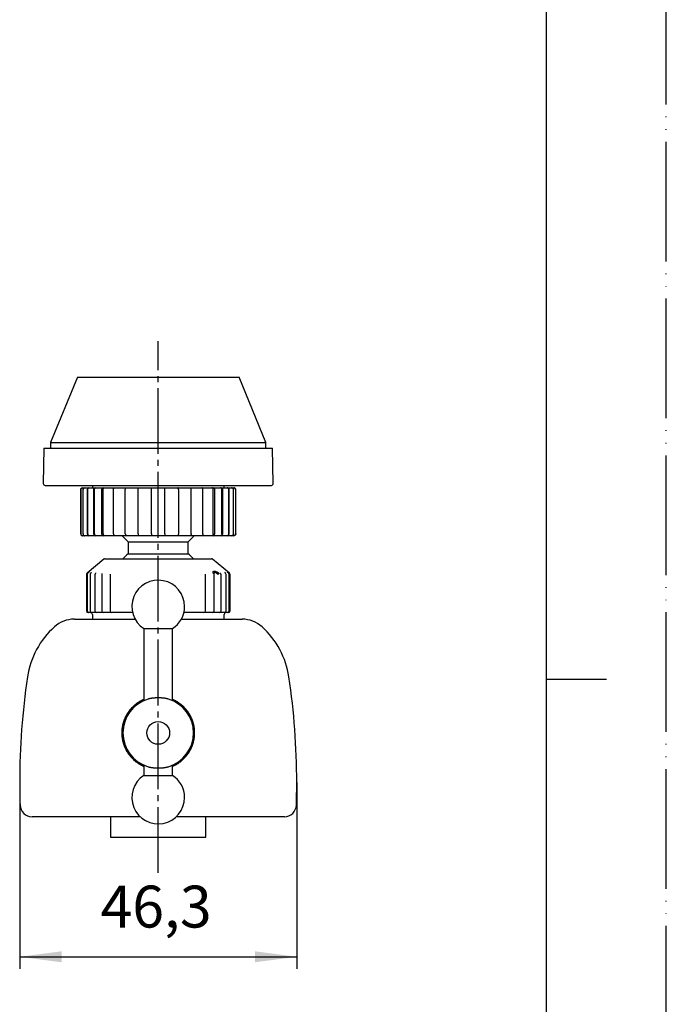
# Model space of a CAD drawing. Units: millimetres. Extents: x 0 to 420, y 0 to 594.
# Drawn here: x 312 to 420, y 243 to 407 of the extents above; entities that cross this region are included whole.
import ezdxf

# ---------------------------------------------------------------- set-up
doc = ezdxf.new("R2010")
doc.units = ezdxf.units.MM
doc.linetypes.add('DASH_CENTER', pattern=[14, 11, -1, 1, -1])
doc.linetypes.add('PHANTOM', pattern=[13, 10, -1, 0, -1, 0, -1])
doc.layers.add('1', color=7, linetype='Continuous')
doc.styles.add('CONVERTER_12', font='txt.shx', dxfattribs={"width": 0.9})
doc.dimstyles.new('ME10_DIM_12', dxfattribs={"dimtxt": 7, "dimasz": 7, "dimexe": 2, "dimexo": 0, "dimgap": 2, "dimtad": 1, "dimdsep": 46, "dimtxsty": 'CONVERTER_12', "dimsah": 1, "dimcen": 0.09, "dimclrd": 2, "dimclre": 2, "dimclrt": 7, "dimadec": 0, "dimazin": 0, "dimtfac": 1, "dimtdec": 4, "dimtix": 1, "dimtmove": 0, "dimatfit": 3, "dimfxl": 1, "dimtolj": 1, "dimtzin": 0, "dimarcsym": 0})

# ---------------------------------------------------------------- blocks, each defined once
blk = doc.blocks.new('開示A4')
at = {"layer": '1', "color": 4, "linetype": 'PHANTOM'}
blk.add_line((210, 0), (210, 297), dxfattribs=at)
at = {"layer": '1', "color": 7, "linetype": 'Continuous'}
for p, q in [((200, 148.5), (200, 287)), ((200, 10), (200, 148.5))]:
    blk.add_line(p, q, dxfattribs=at)
at = {"layer": '1', "color": 2, "linetype": 'Continuous'}
blk.add_line((200, 148.5), (205, 148.5), dxfattribs=at)
blk = doc.blocks.new('開示A4枠')
at = {"layer": '1', "xscale": 2, "yscale": 2, "zscale": 2}
blk.add_blockref('開示A4', (0, 0), dxfattribs=at)
blk = doc.blocks.new('*D5')
at = {"layer": '1', "color": 2, "linetype": 'Continuous'}
for p, q in [((311.99, 279.78), (311.99, 248.64)), ((358.27, 279.78), (358.27, 248.64)), ((311.99, 250.64), (358.27, 250.64))]:
    blk.add_line(p, q, dxfattribs=at)
at = {"layer": '1', "color": 2}
for points in [[(318.99, 251.56), (318.99, 249.72), (311.99, 250.64)], [(351.27, 249.72), (351.27, 251.56), (358.27, 250.64)]]:
    blk.add_solid(points, dxfattribs=at)
at = {"layer": '1', "color": 7, "insert": (325.5, 253.34), "char_height": 7, "attachment_point": 7, "rotation": 0.0001, "line_spacing_factor": 0.60024, "style": 'CONVERTER_12'}
blk.add_mtext('46,3', dxfattribs=at)

msp = doc.modelspace()

# ---------------------------------------------------------------- linework, layer by layer
at = {"color": 7, "linetype": 'Continuous'}
for p, q in [((321.63, 347.487), (317.13, 336.587)), ((321.63, 347.487), (348.63, 347.487)), ((353.13, 336.587), (348.63, 347.487)), ((316.032, 335.587), (315.93, 329.692)), ((316.032, 335.587), (354.227, 335.587)), ((317.13, 336.587), (317.13, 335.587)), ((317.13, 336.587), (353.13, 336.587)), ((353.13, 335.587), (353.13, 336.587)), ((354.33, 329.692), (354.227, 335.587)), ((316.229, 329.387), (354.03, 329.387)), ((324.13, 329.387), (324.13, 328.987)), ((346.13, 328.987), (346.13, 329.387)), ((322.178, 328.687), (322.178, 321.287)), ((322.179, 321.287), (322.179, 328.687)), ((322.478, 328.987), (322.778, 328.987)), ((322.478, 328.987), (322.478, 328.987)), ((322.546, 328.687), (322.546, 321.287)), ((322.573, 321.287), (322.573, 328.687)), ((322.778, 328.987), (322.846, 328.987)), ((322.846, 328.987), (322.863, 328.987)), ((322.863, 328.987), (323.243, 328.987)), ((323.243, 328.987), (323.565, 328.987)), ((323.265, 328.687), (323.265, 321.287)), ((323.348, 321.287), (323.348, 328.687)), ((323.565, 328.987), (323.62, 328.987)), ((323.62, 328.987), (324.069, 328.987)), ((324.069, 328.987), (324.615, 328.987)), ((324.315, 328.687), (324.315, 321.287)), ((324.481, 321.287), (324.481, 328.687)), ((324.615, 328.987), (324.727, 328.987)), ((324.727, 328.987), (325.231, 328.987)), ((325.231, 328.987), (325.964, 328.987)), ((325.664, 328.687), (325.664, 321.287)), ((325.937, 321.287), (325.937, 328.687)), ((325.964, 328.987), (326.15, 328.987)), ((326.15, 328.987), (326.694, 328.987)), ((326.694, 328.987), (327.571, 328.987)), ((327.571, 328.987), (327.845, 328.987)), ((327.673, 321.287), (327.673, 328.687)), ((327.845, 328.987), (328.413, 328.987)), ((328.413, 328.987), (329.405, 328.987)), ((329.405, 328.987), (329.762, 328.987)), ((329.636, 321.287), (329.636, 328.687)), ((329.762, 328.987), (330.337, 328.987)), ((330.337, 328.987), (331.412, 328.987)), ((331.412, 328.987), (331.843, 328.987)), ((331.765, 321.287), (331.765, 328.687)), ((331.843, 328.987), (332.406, 328.987)), ((332.406, 328.987), (333.533, 328.987)), ((333.533, 328.987), (334.023, 328.987)), ((333.997, 321.287), (333.997, 328.687)), ((334.023, 328.987), (334.557, 328.987)), ((334.557, 328.987), (335.702, 328.987)), ((335.702, 328.987), (336.236, 328.987)), ((336.236, 328.987), (336.726, 328.987)), ((336.262, 321.287), (336.262, 328.687)), ((336.726, 328.987), (337.853, 328.987)), ((337.853, 328.987), (338.416, 328.987)), ((338.416, 328.987), (338.847, 328.987)), ((338.494, 328.687), (338.494, 321.287)), ((338.847, 328.987), (339.922, 328.987)), ((339.922, 328.987), (340.497, 328.987)), ((340.497, 328.987), (340.854, 328.987)), ((340.623, 321.287), (340.623, 328.687)), ((340.854, 328.987), (341.846, 328.987)), ((341.846, 328.987), (342.414, 328.987)), ((342.414, 328.987), (342.688, 328.987)), ((342.586, 321.287), (342.586, 328.687)), ((342.688, 328.987), (343.565, 328.987)), ((343.565, 328.987), (344.109, 328.987)), ((344.109, 328.987), (344.295, 328.987)), ((344.295, 328.987), (345.028, 328.987)), ((344.322, 321.287), (344.322, 328.687)), ((344.595, 321.287), (344.595, 328.687)), ((345.028, 328.987), (345.532, 328.987)), ((345.532, 328.987), (345.644, 328.987)), ((345.644, 328.987), (346.19, 328.987)), ((345.778, 321.287), (345.778, 328.687)), ((345.944, 321.287), (345.944, 328.687)), ((346.19, 328.987), (346.639, 328.987)), ((346.639, 328.987), (346.694, 328.987)), ((346.694, 328.987), (347.016, 328.987)), ((346.911, 321.287), (346.911, 328.687)), ((346.994, 321.287), (346.994, 328.687)), ((347.016, 328.987), (347.396, 328.987)), ((347.396, 328.987), (347.414, 328.987)), ((347.414, 328.987), (347.481, 328.987)), ((347.481, 328.987), (347.781, 328.987)), ((347.686, 321.287), (347.686, 328.687)), ((347.714, 321.287), (347.714, 328.687)), ((347.781, 328.987), (347.781, 328.987)), ((348.08, 321.287), (348.08, 328.687)), ((348.081, 321.287), (348.081, 328.687)), ((322.778, 320.987), (322.478, 320.987)), ((322.478, 320.987), (322.478, 320.987)), ((322.846, 320.987), (322.778, 320.987)), ((322.863, 320.987), (322.846, 320.987)), ((323.243, 320.987), (322.863, 320.987)), ((323.565, 320.987), (323.243, 320.987)), ((323.62, 320.987), (323.565, 320.987)), ((324.069, 320.987), (323.62, 320.987)), ((324.615, 320.987), (324.069, 320.987)), ((324.727, 320.987), (324.615, 320.987)), ((325.231, 320.987), (324.727, 320.987)), ((325.964, 320.987), (325.231, 320.987)), ((326.15, 320.987), (325.964, 320.987)), ((326.694, 320.987), (326.15, 320.987)), ((327.571, 320.987), (326.694, 320.987)), ((327.845, 320.987), (327.571, 320.987)), ((328.413, 320.987), (327.845, 320.987)), ((329.405, 320.987), (328.413, 320.987)), ((329.13, 320.987), (330.13, 319.987)), ((329.762, 320.987), (329.405, 320.987)), ((330.337, 320.987), (329.762, 320.987)), ((331.412, 320.987), (330.337, 320.987)), ((331.843, 320.987), (331.412, 320.987)), ((332.406, 320.987), (331.843, 320.987)), ((333.533, 320.987), (332.406, 320.987)), ((334.023, 320.987), (333.533, 320.987)), ((334.557, 320.987), (334.023, 320.987)), ((335.702, 320.987), (334.557, 320.987)), ((336.236, 320.987), (335.702, 320.987)), ((336.726, 320.987), (336.236, 320.987)), ((337.853, 320.987), (336.726, 320.987)), ((338.416, 320.987), (337.853, 320.987)), ((338.847, 320.987), (338.416, 320.987)), ((339.922, 320.987), (338.847, 320.987)), ((340.497, 320.987), (339.922, 320.987)), ((340.13, 319.987), (341.13, 320.987)), ((340.854, 320.987), (340.497, 320.987)), ((341.846, 320.987), (340.854, 320.987)), ((342.414, 320.987), (341.846, 320.987)), ((342.688, 320.987), (342.414, 320.987)), ((343.565, 320.987), (342.688, 320.987)), ((344.109, 320.987), (343.565, 320.987)), ((344.295, 320.987), (344.109, 320.987)), ((345.028, 320.987), (344.295, 320.987)), ((345.532, 320.987), (345.028, 320.987)), ((345.644, 320.987), (345.532, 320.987)), ((346.19, 320.987), (345.644, 320.987)), ((346.639, 320.987), (346.19, 320.987)), ((346.694, 320.987), (346.639, 320.987)), ((347.016, 320.987), (346.694, 320.987)), ((347.396, 320.987), (347.016, 320.987)), ((347.414, 320.987), (347.396, 320.987)), ((347.481, 320.987), (347.414, 320.987)), ((347.781, 320.987), (347.481, 320.987)), ((347.781, 320.987), (347.781, 320.987)), ((330.13, 319.987), (330.13, 317.987)), ((330.13, 319.987), (340.13, 319.987)), ((340.13, 317.987), (340.13, 319.987)), ((330.13, 317.987), (340.13, 317.987)), ((326.046, 317.072), (323.237, 314.732)), ((326.238, 317.142), (344.021, 317.142)), ((347.022, 314.732), (344.213, 317.072)), ((323.13, 314.501), (323.13, 308.442)), ((323.262, 314.501), (323.262, 308.442)), ((323.743, 314.501), (323.743, 308.442)), ((324.561, 314.501), (324.561, 308.442)), ((324.654, 314.741), (324.655, 314.743)), ((325.69, 314.501), (325.69, 308.442)), ((327.098, 314.501), (327.098, 308.442)), ((343.038, 308.442), (343.038, 314.501)), ((344.465, 308.442), (344.465, 314.501)), ((345.531, 314.737), (345.531, 314.736)), ((345.619, 308.442), (345.619, 314.501)), ((346.463, 308.442), (346.463, 314.501)), ((346.971, 308.442), (346.971, 314.501)), ((347.13, 308.442), (347.13, 314.501)), ((323.562, 308.142), (323.43, 308.142)), ((323.43, 308.142), (323.43, 308.142)), ((323.628, 308.142), (323.562, 308.142)), ((324.043, 308.142), (323.628, 308.142)), ((324.175, 308.142), (324.043, 308.142)), ((324.13, 307.842), (324.13, 307.042)), ((324.855, 308.142), (324.175, 308.142)), ((324.861, 308.142), (324.855, 308.142)), ((325.055, 308.142), (324.861, 308.142)), ((325.828, 308.142), (325.055, 308.142)), ((325.99, 308.142), (325.828, 308.142)), ((326.241, 308.142), (325.99, 308.142)), ((327.083, 308.142), (326.241, 308.142)), ((327.398, 308.142), (327.083, 308.142)), ((327.697, 308.142), (327.398, 308.142)), ((328.583, 308.142), (327.697, 308.142)), ((329.04, 308.142), (328.583, 308.142)), ((329.379, 308.142), (329.04, 308.142)), ((330.282, 308.142), (329.379, 308.142)), ((330.848, 308.142), (330.282, 308.142)), ((339.833, 308.142), (339.412, 308.142)), ((340.737, 308.142), (339.833, 308.142)), ((341.078, 308.142), (340.737, 308.142)), ((341.546, 308.142), (341.078, 308.142)), ((342.435, 308.142), (341.546, 308.142)), ((342.738, 308.142), (342.435, 308.142)), ((343.064, 308.142), (342.738, 308.142)), ((343.911, 308.142), (343.064, 308.142)), ((344.165, 308.142), (343.911, 308.142)), ((344.34, 308.142), (344.165, 308.142)), ((345.12, 308.142), (344.34, 308.142)), ((345.319, 308.142), (345.12, 308.142)), ((345.337, 308.142), (345.319, 308.142)), ((346.026, 308.142), (345.337, 308.142)), ((346.163, 308.142), (346.026, 308.142)), ((346.13, 307.042), (346.13, 307.842)), ((346.6, 308.142), (346.163, 308.142)), ((346.671, 308.142), (346.6, 308.142)), ((346.826, 308.142), (346.671, 308.142)), ((346.83, 308.142), (346.826, 308.142)), ((321.13, 307.042), (331.27, 307.042)), ((338.989, 307.042), (349.13, 307.042)), ((332.73, 305.466), (332.73, 293.432)), ((332.73, 305.466), (337.53, 305.466)), ((337.53, 293.432), (337.53, 305.466)), ((329.115, 288.242), (329.133, 288.242)), ((329.133, 288.242), (329.233, 288.242)), ((341.026, 288.242), (341.126, 288.242)), ((341.126, 288.242), (341.144, 288.242)), ((332.73, 282.652), (332.73, 280.942)), ((337.53, 280.942), (337.53, 282.651)), ((332.73, 280.942), (337.53, 280.942)), ((332.123, 274.042), (314.051, 274.042)), ((327.18, 274.042), (327.18, 270.642)), ((356.208, 274.042), (338.136, 274.042)), ((343.08, 270.642), (343.08, 274.042)), ((327.18, 270.642), (343.08, 270.642))]:
    msp.add_line(p, q, dxfattribs=at)
msp.add_circle((335.13, 288.042), 1.9, dxfattribs=at)
for centre, radius, start, end in [((316.229, 329.687), 0.3, 179, 270), ((354.03, 329.687), 0.3, 270, 1), ((322.478, 328.687), 0.3, 90, 180), ((322.846, 328.687), 0.3, 90, 180), ((323.565, 328.687), 0.3, 90, 180), ((324.615, 328.687), 0.3, 90, 180), ((325.964, 328.687), 0.3, 90, 180), ((344.295, 328.687), 0.3, 0, 90), ((345.644, 328.687), 0.3, 0, 90), ((346.694, 328.687), 0.3, 0, 90), ((347.414, 328.687), 0.3, 0, 90), ((347.781, 328.687), 0.3, 0, 90), ((322.478, 321.287), 0.3, 180, 270), ((322.846, 321.287), 0.3, 180, 270), ((323.565, 321.287), 0.3, 180, 270), ((324.615, 321.287), 0.3, 180, 270), ((325.964, 321.287), 0.3, 180, 270), ((344.295, 321.287), 0.3, 270, 0), ((345.644, 321.287), 0.3, 270, 0), ((346.694, 321.287), 0.3, 270, 0), ((347.414, 321.287), 0.3, 270, 0), ((347.781, 321.287), 0.3, 270, 0), ((335.13, 311.742), 8, 128.68219, 137.54585), ((335.13, 311.742), 8, 42.45415, 51.31781), ((326.238, 316.842), 0.3, 90, 129.80557), ((344.021, 316.842), 0.3, 50.19443, 90), ((323.43, 314.501), 0.3, 129.80557, 180), ((323.562, 314.501), 0.3, 133.64993, 180), ((324.043, 314.501), 0.3, 139.86474, 180), ((324.861, 314.501), 0.3, 148.51794, 180), ((325.99, 314.501), 0.3, 160.04894, 180), ((327.398, 314.501), 0.3, 174.14157, 180), ((342.738, 314.501), 0.3, 0, 4.6566), ((344.241, 314.522), 0.222, 20.09403, 70.84934), ((344.165, 314.501), 0.3, 0, 18.90091), ((343.915, 315.363), 1.507, 325.12916, 335.24234), ((345.319, 314.501), 0.3, 0, 30.66509), ((346.163, 314.501), 0.3, 0, 39.53815), ((346.671, 314.501), 0.3, 0, 45.92709), ((346.83, 314.501), 0.3, 0, 50.19443), ((335.13, 309.154), 4.4, 0, 236.94427), ((323.43, 308.442), 0.3, 180, 270), ((323.562, 308.442), 0.3, 180, 270), ((324.043, 308.442), 0.3, 180, 270), ((323.83, 307.842), 0.3, 0, 90), ((324.861, 308.442), 0.3, 180, 270), ((325.99, 308.442), 0.3, 180, 270), ((327.398, 308.442), 0.3, 180, 270), ((335.13, 309.154), 4.4, 303.05573, 0), ((342.738, 308.442), 0.3, 270, 0), ((344.165, 308.442), 0.3, 270, 0), ((345.319, 308.442), 0.3, 270, 0), ((346.43, 307.842), 0.3, 90, 180), ((346.163, 308.442), 0.3, 270, 0), ((346.671, 308.442), 0.3, 270, 0), ((346.83, 308.442), 0.3, 270, 0), ((321.13, 302.042), 5, 90, 131.90628), ((349.13, 302.042), 5, 48.09372, 90), ((327.141, 295.344), 14, 131.90628, 171.55776), ((343.118, 295.344), 14, 8.44224, 48.09372), ((431.992, 279.781), 120, 171.55776, 180), ((238.267, 279.781), 120, 0, 8.44224), ((335.13, 288.042), 6, 113.57818, 178.08979), ((335.13, 288.042), 5.9, 106.67623, 253.32377), ((335.13, 288.042), 5.9, 286.67623, 73.32377), ((335.13, 288.042), 6, 1.91021, 66.42182), ((335.13, 288.042), 6.026, 182.85352, 246.53042), ((335.13, 288.042), 6.026, 293.46958, 357.14648), ((431.992, 279.781), 120, 180, 181.81617), ((335.13, 277.254), 4.4, 123.05573, 0), ((335.13, 277.254), 4.4, 0, 56.94427), ((238.267, 279.781), 120, 358.18383, 0), ((314.051, 276.042), 2, 181.81617, 270), ((356.208, 276.042), 2, 270, 358.18383)]:
    msp.add_arc(centre, radius, start, end, dxfattribs=at)
for points, knots in [([(322.179, 328.687), (322.184, 328.726), (322.193, 328.805), (322.262, 328.904), (322.361, 328.973), (322.439, 328.982), (322.478, 328.987)], [0, 0, 0, 0, 0.11732136, 0.23384961, 0.35062741, 0.46721295, 0.46721295, 0.46721295, 0.46721295]), ([(322.573, 328.687), (322.577, 328.726), (322.586, 328.804), (322.652, 328.903), (322.749, 328.972), (322.825, 328.982), (322.863, 328.987)], [0, 0, 0, 0, 0.11718525, 0.23264191, 0.3469723, 0.46015776, 0.46015776, 0.46015776, 0.46015776]), ([(323.348, 328.687), (323.352, 328.726), (323.36, 328.803), (323.421, 328.902), (323.512, 328.972), (323.584, 328.982), (323.62, 328.987)], [0, 0, 0, 0, 0.116929, 0.23034436, 0.33992733, 0.44642943, 0.44642943, 0.44642943, 0.44642943]), ([(324.481, 328.687), (324.485, 328.726), (324.492, 328.802), (324.546, 328.9), (324.627, 328.972), (324.694, 328.982), (324.727, 328.987)], [0, 0, 0, 0, 0.11658287, 0.22718842, 0.33002927, 0.42679975, 0.42679975, 0.42679975, 0.42679975]), ([(325.937, 328.687), (325.941, 328.726), (325.947, 328.8), (325.992, 328.898), (326.061, 328.971), (326.121, 328.982), (326.15, 328.987)], [0, 0, 0, 0, 0.11618801, 0.22350902, 0.31810085, 0.40245151, 0.40245151, 0.40245151, 0.40245151]), ([(327.673, 328.687), (327.676, 328.725), (327.68, 328.799), (327.716, 328.895), (327.77, 328.969), (327.822, 328.981), (327.845, 328.987)], [0, 0, 0, 0, 0.11579181, 0.21972452, 0.30527562, 0.37502905, 0.37502905, 0.37502905, 0.37502905]), ([(329.636, 328.687), (329.637, 328.725), (329.641, 328.798), (329.667, 328.891), (329.703, 328.965), (329.745, 328.98), (329.762, 328.987)], [0, 0, 0, 0, 0.11544227, 0.21630135, 0.29302685, 0.34676111, 0.34676111, 0.34676111, 0.34676111]), ([(331.765, 328.687), (331.766, 328.725), (331.767, 328.797), (331.785, 328.888), (331.801, 328.96), (331.832, 328.98), (331.843, 328.987)], [0, 0, 0, 0, 0.11518214, 0.21369791, 0.28315144, 0.32082264, 0.32082264, 0.32082264, 0.32082264]), ([(333.997, 328.687), (333.997, 328.713), (333.997, 328.763), (334, 328.833), (334.003, 328.894), (334.009, 328.94), (334.012, 328.971), (334.02, 328.983), (334.023, 328.987)], [0, 0, 0, 0, 0.077927, 0.15018884, 0.2122982, 0.25998982, 0.29066919, 0.30314377, 0.30314377, 0.30314377, 0.30314377]), ([(336.262, 328.687), (336.262, 328.713), (336.262, 328.763), (336.259, 328.833), (336.256, 328.894), (336.25, 328.94), (336.247, 328.971), (336.239, 328.983), (336.236, 328.987)], [0, 0, 0, 0, 0.077927, 0.15018884, 0.2122982, 0.25998982, 0.29066919, 0.30314377, 0.30314377, 0.30314377, 0.30314377]), ([(338.494, 328.687), (338.493, 328.725), (338.492, 328.797), (338.474, 328.888), (338.458, 328.96), (338.427, 328.98), (338.416, 328.987)], [0, 0, 0, 0, 0.11518214, 0.21369791, 0.28315144, 0.32082264, 0.32082264, 0.32082264, 0.32082264]), ([(340.623, 328.687), (340.622, 328.725), (340.618, 328.798), (340.592, 328.891), (340.556, 328.965), (340.514, 328.98), (340.497, 328.987)], [0, 0, 0, 0, 0.11544227, 0.21630135, 0.29302685, 0.34676111, 0.34676111, 0.34676111, 0.34676111]), ([(342.586, 328.687), (342.583, 328.725), (342.579, 328.799), (342.543, 328.895), (342.489, 328.969), (342.437, 328.981), (342.414, 328.987)], [0, 0, 0, 0, 0.11579181, 0.21972452, 0.30527562, 0.37502905, 0.37502905, 0.37502905, 0.37502905]), ([(344.322, 328.687), (344.318, 328.726), (344.312, 328.8), (344.267, 328.898), (344.198, 328.971), (344.138, 328.982), (344.109, 328.987)], [0, 0, 0, 0, 0.11618801, 0.22350902, 0.31810085, 0.40245151, 0.40245151, 0.40245151, 0.40245151]), ([(345.778, 328.687), (345.774, 328.726), (345.767, 328.802), (345.713, 328.9), (345.632, 328.972), (345.565, 328.982), (345.532, 328.987)], [0, 0, 0, 0, 0.11658287, 0.22718842, 0.33002927, 0.42679975, 0.42679975, 0.42679975, 0.42679975]), ([(346.911, 328.687), (346.907, 328.726), (346.899, 328.803), (346.838, 328.902), (346.747, 328.972), (346.675, 328.982), (346.639, 328.987)], [0, 0, 0, 0, 0.116929, 0.23034436, 0.33992733, 0.44642943, 0.44642943, 0.44642943, 0.44642943]), ([(347.686, 328.687), (347.682, 328.726), (347.673, 328.804), (347.607, 328.903), (347.51, 328.972), (347.434, 328.982), (347.396, 328.987)], [0, 0, 0, 0, 0.11718525, 0.23264191, 0.3469723, 0.46015776, 0.46015776, 0.46015776, 0.46015776]), ([(348.08, 328.687), (348.075, 328.726), (348.066, 328.805), (347.997, 328.904), (347.898, 328.973), (347.82, 328.982), (347.781, 328.987)], [0, 0, 0, 0, 0.11732136, 0.23384961, 0.35062741, 0.46721295, 0.46721295, 0.46721295, 0.46721295]), ([(322.179, 321.287), (322.184, 321.247), (322.193, 321.169), (322.262, 321.069), (322.361, 321.001), (322.439, 320.991), (322.478, 320.987)], [0, 0, 0, 0, 0.11732136, 0.23384961, 0.35062741, 0.46721295, 0.46721295, 0.46721295, 0.46721295]), ([(322.573, 321.287), (322.577, 321.247), (322.586, 321.169), (322.652, 321.07), (322.749, 321.001), (322.825, 320.991), (322.863, 320.987)], [0, 0, 0, 0, 0.11718525, 0.23264191, 0.3469723, 0.46015776, 0.46015776, 0.46015776, 0.46015776]), ([(323.348, 321.287), (323.352, 321.247), (323.36, 321.17), (323.421, 321.071), (323.512, 321.001), (323.584, 320.992), (323.62, 320.987)], [0, 0, 0, 0, 0.116929, 0.23034436, 0.33992733, 0.44642943, 0.44642943, 0.44642943, 0.44642943]), ([(324.481, 321.287), (324.485, 321.248), (324.492, 321.171), (324.546, 321.073), (324.627, 321.002), (324.694, 320.992), (324.727, 320.987)], [0, 0, 0, 0, 0.11658287, 0.22718842, 0.33002927, 0.42679975, 0.42679975, 0.42679975, 0.42679975]), ([(325.937, 321.287), (325.941, 321.248), (325.947, 321.173), (325.992, 321.075), (326.061, 321.003), (326.121, 320.992), (326.15, 320.987)], [0, 0, 0, 0, 0.11618801, 0.22350902, 0.31810085, 0.40245151, 0.40245151, 0.40245151, 0.40245151]), ([(327.673, 321.287), (327.676, 321.248), (327.68, 321.174), (327.716, 321.079), (327.77, 321.005), (327.822, 320.992), (327.845, 320.987)], [0, 0, 0, 0, 0.11579181, 0.21972452, 0.30527562, 0.37502905, 0.37502905, 0.37502905, 0.37502905]), ([(329.636, 321.287), (329.637, 321.248), (329.641, 321.175), (329.667, 321.083), (329.703, 321.008), (329.745, 320.993), (329.762, 320.987)], [0, 0, 0, 0, 0.11544227, 0.21630135, 0.29302685, 0.34676111, 0.34676111, 0.34676111, 0.34676111]), ([(331.765, 321.287), (331.766, 321.248), (331.767, 321.176), (331.785, 321.086), (331.801, 321.014), (331.832, 320.994), (331.843, 320.987)], [0, 0, 0, 0, 0.11518214, 0.21369791, 0.28315144, 0.32082264, 0.32082264, 0.32082264, 0.32082264]), ([(333.997, 321.287), (333.997, 321.261), (333.997, 321.211), (334, 321.14), (334.003, 321.079), (334.009, 321.033), (334.012, 321.002), (334.02, 320.99), (334.023, 320.987)], [0, 0, 0, 0, 0.077927, 0.15018884, 0.2122982, 0.25998982, 0.29066919, 0.30314377, 0.30314377, 0.30314377, 0.30314377]), ([(336.262, 321.287), (336.262, 321.261), (336.262, 321.211), (336.259, 321.14), (336.256, 321.079), (336.25, 321.033), (336.247, 321.002), (336.239, 320.99), (336.236, 320.987)], [0, 0, 0, 0, 0.077927, 0.15018884, 0.2122982, 0.25998982, 0.29066919, 0.30314377, 0.30314377, 0.30314377, 0.30314377]), ([(338.494, 321.287), (338.493, 321.248), (338.492, 321.176), (338.474, 321.086), (338.458, 321.014), (338.427, 320.994), (338.416, 320.987)], [0, 0, 0, 0, 0.11518214, 0.21369791, 0.28315144, 0.32082264, 0.32082264, 0.32082264, 0.32082264]), ([(340.623, 321.287), (340.622, 321.248), (340.618, 321.175), (340.592, 321.083), (340.556, 321.008), (340.514, 320.993), (340.497, 320.987)], [0, 0, 0, 0, 0.11544227, 0.21630135, 0.29302685, 0.34676111, 0.34676111, 0.34676111, 0.34676111]), ([(342.586, 321.287), (342.583, 321.248), (342.579, 321.174), (342.543, 321.079), (342.489, 321.005), (342.437, 320.992), (342.414, 320.987)], [0, 0, 0, 0, 0.11579181, 0.21972452, 0.30527562, 0.37502905, 0.37502905, 0.37502905, 0.37502905]), ([(344.322, 321.287), (344.318, 321.248), (344.312, 321.173), (344.267, 321.075), (344.198, 321.003), (344.138, 320.992), (344.109, 320.987)], [0, 0, 0, 0, 0.11618801, 0.22350902, 0.31810085, 0.40245151, 0.40245151, 0.40245151, 0.40245151]), ([(345.778, 321.287), (345.774, 321.248), (345.767, 321.171), (345.713, 321.073), (345.632, 321.002), (345.565, 320.992), (345.532, 320.987)], [0, 0, 0, 0, 0.11658287, 0.22718842, 0.33002927, 0.42679975, 0.42679975, 0.42679975, 0.42679975]), ([(346.911, 321.287), (346.907, 321.247), (346.899, 321.17), (346.838, 321.071), (346.747, 321.001), (346.675, 320.992), (346.639, 320.987)], [0, 0, 0, 0, 0.116929, 0.23034436, 0.33992733, 0.44642943, 0.44642943, 0.44642943, 0.44642943]), ([(347.686, 321.287), (347.682, 321.247), (347.673, 321.169), (347.607, 321.07), (347.51, 321.001), (347.434, 320.991), (347.396, 320.987)], [0, 0, 0, 0, 0.11718525, 0.23264191, 0.3469723, 0.46015776, 0.46015776, 0.46015776, 0.46015776]), ([(348.08, 321.287), (348.075, 321.247), (348.066, 321.169), (347.997, 321.069), (347.898, 321.001), (347.82, 320.991), (347.781, 320.987)], [0, 0, 0, 0, 0.11732136, 0.23384961, 0.35062741, 0.46721295, 0.46721295, 0.46721295, 0.46721295]), ([(323.613, 314.983), (323.613, 314.983), (323.614, 314.983), (323.614, 314.984), (323.613, 314.983), (323.613, 314.983), (323.613, 314.983), (323.612, 314.982), (323.612, 314.981), (323.611, 314.98), (323.609, 314.978), (323.607, 314.976), (323.605, 314.973), (323.603, 314.97), (323.6, 314.967), (323.596, 314.963), (323.593, 314.959), (323.588, 314.954), (323.584, 314.949), (323.579, 314.943), (323.573, 314.937), (323.567, 314.931), (323.561, 314.924), (323.554, 314.917), (323.547, 314.909), (323.539, 314.901), (323.531, 314.892), (323.523, 314.884), (323.514, 314.874), (323.504, 314.865), (323.495, 314.855), (323.485, 314.845), (323.474, 314.834), (323.463, 314.823), (323.452, 314.812), (323.44, 314.801), (323.428, 314.789), (323.415, 314.776), (323.403, 314.764), (323.392, 314.753), (323.381, 314.743), (323.371, 314.733), (323.363, 314.726), (323.357, 314.721), (323.356, 314.719), (323.355, 314.718)], [0, 0, 0, 0, 0.000138, 0.00021165, 0.00033219, 0.00072444, 0.00134003, 0.00213056, 0.00304768, 0.00504834, 0.00736746, 0.01003501, 0.01352313, 0.01745276, 0.02177386, 0.0270275, 0.03269105, 0.0387457, 0.04582361, 0.05332664, 0.06123086, 0.07016301, 0.07951556, 0.08927166, 0.10000608, 0.11115624, 0.12270569, 0.1351298, 0.14796236, 0.16119746, 0.17521872, 0.18962753, 0.20439188, 0.21976909, 0.23548243, 0.25153236, 0.26923778, 0.28727647, 0.30558837, 0.31985929, 0.3343264, 0.34905949, 0.36412846, 0.36744227, 0.3707656, 0.3707656, 0.3707656, 0.3707656]), ([(323.94, 314.869), (323.94, 314.869), (323.94, 314.869), (323.94, 314.868), (323.94, 314.868), (323.94, 314.867), (323.939, 314.866), (323.938, 314.865), (323.938, 314.863), (323.936, 314.861), (323.935, 314.858), (323.933, 314.854), (323.931, 314.851), (323.928, 314.847), (323.926, 314.843), (323.923, 314.838), (323.919, 314.832), (323.915, 314.826), (323.91, 314.82), (323.906, 314.813), (323.901, 314.805), (323.895, 314.797), (323.889, 314.789), (323.883, 314.781), (323.876, 314.771), (323.868, 314.762), (323.861, 314.752), (323.852, 314.742), (323.844, 314.731), (323.836, 314.721), (323.828, 314.712), (323.821, 314.703), (323.816, 314.697), (323.814, 314.695)], [0, 0, 0, 0, 0.0001433, 0.00040243, 0.00089338, 0.0017361, 0.00291356, 0.00439234, 0.00613918, 0.009107, 0.01252663, 0.01635056, 0.02043494, 0.02484564, 0.02956869, 0.03583579, 0.04253832, 0.04965328, 0.0576436, 0.06605188, 0.07485601, 0.08464085, 0.09483306, 0.10541644, 0.11703744, 0.12904395, 0.14140027, 0.15479441, 0.16858783, 0.18283062, 0.19371966, 0.20479312, 0.21595886, 0.21595886, 0.21595886, 0.21595886]), ([(324.656, 314.76), (324.656, 314.76), (324.656, 314.76), (324.656, 314.76), (324.656, 314.759), (324.655, 314.759), (324.655, 314.759), (324.655, 314.758), (324.655, 314.757), (324.655, 314.756), (324.654, 314.755), (324.654, 314.754), (324.653, 314.752), (324.652, 314.75), (324.651, 314.748), (324.65, 314.745), (324.649, 314.742), (324.648, 314.738), (324.646, 314.735), (324.644, 314.731), (324.642, 314.726), (324.64, 314.722), (324.638, 314.717), (324.635, 314.712), (324.633, 314.707), (324.63, 314.702), (324.627, 314.697), (324.625, 314.692), (324.622, 314.687), (324.619, 314.682), (324.616, 314.676), (324.612, 314.67), (324.608, 314.664), (324.606, 314.66), (324.605, 314.658)], [0, 0, 0, 0, 0.00004697, 0.00006909, 0.00022866, 0.00055115, 0.00104854, 0.00171715, 0.00255335, 0.00355358, 0.00471435, 0.0063403, 0.00817459, 0.01019151, 0.01236533, 0.01546216, 0.01878476, 0.02232715, 0.02653063, 0.03099243, 0.0357048, 0.04066004, 0.04610888, 0.0517995, 0.05771476, 0.06383743, 0.06918265, 0.07467764, 0.08033562, 0.08616999, 0.0921943, 0.0993874, 0.10676214, 0.11422786, 0.11422786, 0.11422786, 0.11422786]), ([(325.722, 314.658), (325.722, 314.658), (325.722, 314.658), (325.722, 314.658), (325.722, 314.658), (325.722, 314.659), (325.722, 314.659), (325.722, 314.658), (325.722, 314.658), (325.722, 314.658), (325.722, 314.658), (325.722, 314.657), (325.722, 314.657), (325.722, 314.656), (325.722, 314.655), (325.722, 314.654), (325.722, 314.653), (325.722, 314.652), (325.722, 314.651), (325.721, 314.65), (325.721, 314.648), (325.721, 314.646), (325.72, 314.645), (325.72, 314.642), (325.719, 314.64), (325.719, 314.637), (325.718, 314.635), (325.717, 314.632), (325.717, 314.629), (325.716, 314.626), (325.715, 314.623), (325.714, 314.62), (325.713, 314.617), (325.712, 314.614), (325.711, 314.61), (325.71, 314.607), (325.709, 314.605), (325.708, 314.603)], [0, 0, 0, 0, 0.000067938, 0.00013229, 0.000338223, 0.000417337, 0.000447433, 0.000568326, 0.000762194, 0.001011104, 0.001297124, 0.001602334, 0.002310473, 0.003050168, 0.003846248, 0.004723438, 0.005706337, 0.006819421, 0.00809608, 0.009522813, 0.011091863, 0.012795557, 0.014626322, 0.016576691, 0.019141828, 0.021869165, 0.02474933, 0.027772827, 0.030930064, 0.033774299, 0.036729252, 0.039812463, 0.043041763, 0.046435295, 0.05001151, 0.05379374, 0.057678313, 0.057678313, 0.057678313, 0.057678313]), ([(327.1, 314.549), (327.1, 314.547), (327.1, 314.545), (327.1, 314.541), (327.1, 314.536), (327.099, 314.533), (327.099, 314.532)], [0, 0, 0, 0, 0.003560911, 0.007702998, 0.012200552, 0.017165533, 0.017165533, 0.017165533, 0.017165533]), ([(343.037, 314.525), (343.036, 314.528), (343.036, 314.531), (343.036, 314.536), (343.036, 314.538), (343.036, 314.539), (343.036, 314.539)], [0, 0, 0, 0, 0.006383576, 0.011721098, 0.012935895, 0.014066099, 0.014066099, 0.014066099, 0.014066099]), ([(344.314, 314.732), (344.312, 314.738), (344.307, 314.752), (344.3, 314.777), (344.294, 314.805), (344.289, 314.838), (344.287, 314.869), (344.287, 314.898), (344.291, 314.926), (344.298, 314.95), (344.306, 314.971), (344.317, 314.989), (344.329, 315.005), (344.344, 315.019), (344.361, 315.032), (344.382, 315.044), (344.407, 315.054), (344.435, 315.06), (344.462, 315.064), (344.49, 315.065), (344.519, 315.065), (344.549, 315.062), (344.581, 315.058), (344.615, 315.052), (344.649, 315.044), (344.685, 315.034), (344.722, 315.022), (344.76, 315.009), (344.798, 314.995), (344.841, 314.977), (344.888, 314.956), (344.94, 314.932), (344.992, 314.905), (345.045, 314.877), (345.097, 314.848), (345.155, 314.814), (345.217, 314.775), (345.262, 314.746), (345.284, 314.732)], [0, 0, 0, 0, 0.0214994, 0.042627, 0.0771378, 0.1097899, 0.1408357, 0.1702621, 0.1980928, 0.224646, 0.2452626, 0.2655187, 0.2857443, 0.3061919, 0.3271153, 0.3489083, 0.3776665, 0.4087217, 0.4342594, 0.4614473, 0.4904374, 0.5211558, 0.5534885, 0.5875299, 0.6230365, 0.6601009, 0.6987212, 0.7386809, 0.7797792, 0.822024, 0.8777146, 0.9348963, 0.9935416, 1.0532465, 1.1136822, 1.1748647, 1.2539306, 1.3335399, 1.3335399, 1.3335399, 1.3335399]), ([(345.152, 314.501), (345.136, 314.516), (345.104, 314.544), (345.062, 314.58), (345.027, 314.609), (345, 314.631), (344.972, 314.652), (344.944, 314.673), (344.915, 314.693), (344.887, 314.712), (344.858, 314.731), (344.825, 314.751), (344.789, 314.771), (344.755, 314.788), (344.728, 314.8), (344.708, 314.808), (344.688, 314.815), (344.666, 314.822), (344.641, 314.829), (344.614, 314.833), (344.588, 314.835), (344.567, 314.834), (344.552, 314.832), (344.538, 314.829), (344.52, 314.823), (344.503, 314.814), (344.491, 314.804), (344.481, 314.795), (344.473, 314.785), (344.465, 314.774), (344.459, 314.762), (344.453, 314.749), (344.448, 314.736), (344.444, 314.72), (344.44, 314.702), (344.438, 314.683), (344.437, 314.665), (344.437, 314.654), (344.437, 314.649)], [0, 0, 0, 0, 0.06459126, 0.128822, 0.16441766, 0.1997727, 0.23484401, 0.26958195, 0.30483026, 0.33958467, 0.37375282, 0.40726341, 0.45392621, 0.49866672, 0.52089033, 0.54246289, 0.56334239, 0.5834917, 0.6127931, 0.64022085, 0.66646076, 0.69077814, 0.70171539, 0.71229546, 0.73507186, 0.75673766, 0.76971587, 0.78260755, 0.79553782, 0.8086067, 0.82235701, 0.83642434, 0.85087007, 0.86571826, 0.88534458, 0.90581478, 0.92226174, 0.93905465, 0.93905465, 0.93905465, 0.93905465]), ([(344.449, 314.598), (344.449, 314.599), (344.449, 314.6), (344.448, 314.602), (344.447, 314.604), (344.447, 314.606), (344.446, 314.608), (344.445, 314.61), (344.445, 314.612), (344.444, 314.614), (344.444, 314.616), (344.443, 314.618), (344.443, 314.62), (344.442, 314.621), (344.442, 314.623), (344.441, 314.625), (344.441, 314.627), (344.44, 314.629), (344.44, 314.631), (344.439, 314.633), (344.439, 314.634), (344.439, 314.636), (344.438, 314.637), (344.438, 314.639), (344.438, 314.64), (344.438, 314.641), (344.438, 314.643), (344.437, 314.644), (344.437, 314.645), (344.437, 314.646), (344.437, 314.646), (344.437, 314.647), (344.437, 314.647), (344.437, 314.648), (344.437, 314.648), (344.437, 314.648), (344.437, 314.649), (344.437, 314.649), (344.437, 314.649), (344.437, 314.649), (344.437, 314.649), (344.437, 314.649)], [0, 0, 0, 0, 0.001760841, 0.003496497, 0.005913677, 0.008234331, 0.010466, 0.012616152, 0.014692182, 0.016701402, 0.018651047, 0.02054827, 0.02240015, 0.024213702, 0.026339013, 0.028412651, 0.030427816, 0.032377717, 0.03425557, 0.036054609, 0.03776808, 0.039389256, 0.040861426, 0.042249267, 0.043560531, 0.044802973, 0.045984335, 0.047112349, 0.048194726, 0.049239151, 0.04977378, 0.050289557, 0.050776002, 0.051222628, 0.051618942, 0.051954451, 0.052218656, 0.052401059, 0.052488495, 0.052524656, 0.052537888, 0.052537888, 0.052537888, 0.052537888]), ([(345.577, 314.654), (345.576, 314.656), (345.574, 314.659), (345.571, 314.664), (345.567, 314.671), (345.563, 314.678), (345.56, 314.685), (345.556, 314.692), (345.552, 314.699), (345.548, 314.707), (345.545, 314.714), (345.542, 314.72), (345.54, 314.726), (345.538, 314.731), (345.536, 314.735), (345.535, 314.738), (345.534, 314.741), (345.533, 314.743), (345.532, 314.746), (345.531, 314.747), (345.531, 314.748), (345.531, 314.749), (345.531, 314.75), (345.531, 314.75), (345.53, 314.751), (345.531, 314.751), (345.531, 314.751), (345.531, 314.75)], [0, 0, 0, 0, 0.00548242, 0.01087179, 0.01942273, 0.02753748, 0.0352872, 0.04274177, 0.05181498, 0.06045737, 0.06860042, 0.07509382, 0.0811478, 0.08673395, 0.09077038, 0.09441752, 0.09759326, 0.10017438, 0.10233956, 0.1041933, 0.10527278, 0.10620912, 0.10694748, 0.10743291, 0.10761045, 0.10768841, 0.1078636, 0.1078636, 0.1078636, 0.1078636]), ([(346.394, 314.692), (346.393, 314.693), (346.392, 314.695), (346.39, 314.697), (346.388, 314.7), (346.386, 314.702), (346.384, 314.705), (346.382, 314.707), (346.38, 314.71), (346.377, 314.712), (346.375, 314.715), (346.373, 314.718), (346.371, 314.72), (346.369, 314.723), (346.367, 314.725), (346.365, 314.728), (346.363, 314.73), (346.361, 314.733), (346.359, 314.735), (346.357, 314.738), (346.355, 314.74), (346.354, 314.743), (346.352, 314.745), (346.349, 314.748), (346.347, 314.751), (346.345, 314.754), (346.343, 314.757), (346.341, 314.76), (346.338, 314.763), (346.336, 314.765), (346.334, 314.768), (346.332, 314.771), (346.33, 314.774), (346.328, 314.776), (346.326, 314.779), (346.325, 314.781), (346.323, 314.783), (346.322, 314.785), (346.32, 314.787), (346.319, 314.79), (346.317, 314.792), (346.316, 314.794), (346.314, 314.796), (346.313, 314.798), (346.311, 314.8), (346.31, 314.802), (346.309, 314.804), (346.307, 314.806), (346.306, 314.808), (346.304, 314.81), (346.303, 314.812), (346.302, 314.814), (346.301, 314.816), (346.299, 314.818), (346.298, 314.82), (346.297, 314.821), (346.296, 314.823), (346.295, 314.825), (346.294, 314.826), (346.293, 314.828), (346.292, 314.83), (346.291, 314.831), (346.29, 314.833), (346.289, 314.834), (346.289, 314.835), (346.288, 314.836), (346.287, 314.838), (346.287, 314.839), (346.286, 314.84), (346.285, 314.841), (346.285, 314.842), (346.284, 314.843), (346.283, 314.844), (346.283, 314.845), (346.282, 314.846), (346.282, 314.847), (346.281, 314.848), (346.281, 314.849), (346.281, 314.849), (346.28, 314.85), (346.28, 314.851), (346.279, 314.852), (346.279, 314.852), (346.279, 314.853), (346.278, 314.854), (346.278, 314.854), (346.278, 314.855), (346.278, 314.855), (346.278, 314.855), (346.277, 314.856), (346.277, 314.856), (346.277, 314.856), (346.277, 314.857), (346.277, 314.857), (346.277, 314.857), (346.277, 314.857), (346.276, 314.858), (346.276, 314.858), (346.276, 314.858), (346.276, 314.858), (346.276, 314.858), (346.276, 314.858), (346.276, 314.859), (346.276, 314.859), (346.276, 314.859), (346.276, 314.859), (346.276, 314.859), (346.276, 314.859), (346.276, 314.859)], [0, 0, 0, 0, 0.00331335, 0.00662259, 0.00992362, 0.01321235, 0.01648466, 0.01973648, 0.02296371, 0.02635942, 0.02972386, 0.03305808, 0.03636311, 0.03963999, 0.04288974, 0.04611339, 0.04931198, 0.05248651, 0.05563802, 0.05876752, 0.06187604, 0.06496457, 0.06803414, 0.07175249, 0.07544337, 0.07910599, 0.08273959, 0.08634338, 0.08991659, 0.09345846, 0.09696821, 0.10044507, 0.10388829, 0.10729709, 0.11003887, 0.11275618, 0.11544776, 0.11811234, 0.12074863, 0.12335537, 0.12593128, 0.12847508, 0.1309855, 0.13346127, 0.13608654, 0.13867025, 0.14121248, 0.14371329, 0.14617278, 0.14859101, 0.15096808, 0.15330405, 0.15559902, 0.15770609, 0.15977708, 0.16181161, 0.16380933, 0.16576987, 0.16769286, 0.16957793, 0.17142473, 0.17323288, 0.17500203, 0.17648401, 0.17793644, 0.17935856, 0.18074964, 0.18210892, 0.18343565, 0.1847291, 0.1859885, 0.18721311, 0.18840219, 0.18955497, 0.19058654, 0.1915867, 0.19255562, 0.19349347, 0.19440041, 0.19527661, 0.19612224, 0.19693745, 0.19772243, 0.19847733, 0.19920231, 0.19967347, 0.20012999, 0.20057073, 0.20099452, 0.20140022, 0.20178667, 0.20215271, 0.20249719, 0.20281895, 0.20311683, 0.20338967, 0.20363632, 0.20385561, 0.20404639, 0.20420749, 0.20434247, 0.20444814, 0.20452816, 0.20458619, 0.20462591, 0.20465096, 0.20466503, 0.20467179, 0.20467179, 0.20467179, 0.20467179]), ([(346.88, 314.717), (346.876, 314.721), (346.867, 314.729), (346.852, 314.744), (346.834, 314.762), (346.814, 314.782), (346.794, 314.801), (346.777, 314.819), (346.761, 314.835), (346.746, 314.85), (346.732, 314.865), (346.718, 314.879), (346.705, 314.893), (346.694, 314.905), (346.683, 314.917), (346.673, 314.928), (346.665, 314.937), (346.658, 314.945), (346.652, 314.952), (346.648, 314.958), (346.643, 314.963), (346.64, 314.967), (346.638, 314.97), (346.636, 314.972), (346.635, 314.973), (346.635, 314.973), (346.635, 314.974)], [0, 0, 0, 0, 0.01774634, 0.03528196, 0.06488217, 0.09346678, 0.12049554, 0.14668005, 0.16809811, 0.18873889, 0.20965149, 0.22957561, 0.24824801, 0.26586272, 0.28181537, 0.29663137, 0.30817957, 0.31878597, 0.32765047, 0.33553679, 0.34171979, 0.34697276, 0.35075644, 0.35341985, 0.35466609, 0.35536482, 0.35536482, 0.35536482, 0.35536482]), ([(332.73, 293.631), (332.724, 293.629), (332.713, 293.624), (332.65, 293.599), (332.542, 293.55), (332.39, 293.474), (332.239, 293.395), (332.09, 293.313), (331.944, 293.226), (331.801, 293.136), (331.66, 293.041), (331.522, 292.943), (331.386, 292.841), (331.254, 292.735), (331.124, 292.625), (330.997, 292.51), (330.873, 292.392), (330.752, 292.271), (330.635, 292.146), (330.521, 292.018), (330.41, 291.886), (330.303, 291.752), (330.201, 291.614), (330.102, 291.474), (330.007, 291.332), (329.917, 291.187), (329.83, 291.04), (329.749, 290.89), (329.671, 290.738), (329.597, 290.584), (329.528, 290.427), (329.463, 290.268), (329.403, 290.108), (329.347, 289.946), (329.295, 289.783), (329.249, 289.619), (329.207, 289.453), (329.17, 289.288), (329.138, 289.123), (329.111, 288.958), (329.088, 288.792), (329.07, 288.625), (329.056, 288.458), (329.047, 288.29), (329.043, 288.122), (329.043, 287.955), (329.048, 287.787), (329.057, 287.621), (329.071, 287.454), (329.09, 287.289), (329.113, 287.125), (329.141, 286.961), (329.173, 286.799), (329.209, 286.637), (329.25, 286.476), (329.295, 286.316), (329.345, 286.158), (329.399, 286.001), (329.457, 285.846), (329.519, 285.693), (329.585, 285.541), (329.656, 285.391), (329.731, 285.242), (329.811, 285.093), (329.896, 284.947), (329.984, 284.803), (330.077, 284.661), (330.173, 284.522), (330.274, 284.386), (330.378, 284.252), (330.485, 284.122), (330.596, 283.995), (330.71, 283.871), (330.829, 283.749), (330.952, 283.63), (331.079, 283.513), (331.21, 283.4), (331.345, 283.291), (331.482, 283.185), (331.623, 283.083), (331.766, 282.985), (331.912, 282.892), (332.061, 282.802), (332.212, 282.717), (332.365, 282.635), (332.503, 282.568), (332.625, 282.513), (332.695, 282.484), (332.73, 282.469)], [0, 0, 0, 0, 0.0173007, 0.0346, 0.2043224, 0.3741318, 0.5441432, 0.7140714, 0.8840122, 1.0539686, 1.2236415, 1.3932981, 1.5624296, 1.7315633, 1.9023134, 2.0730706, 2.2443829, 2.4157092, 2.5873246, 2.7589593, 2.9306095, 3.1022833, 3.2737026, 3.4451487, 3.6160811, 3.78704, 3.957412, 4.1278106, 4.298793, 4.4697957, 4.6410954, 4.8124085, 4.9837234, 5.1550425, 5.326072, 5.4970951, 5.66755, 5.8379832, 6.0051809, 6.1723458, 6.3399969, 6.5076016, 6.6754279, 6.8431963, 7.0109051, 7.1785445, 7.3458424, 7.5130599, 7.6796635, 7.8461748, 8.0118947, 8.1775198, 8.3435422, 8.5094693, 8.6755607, 8.8415597, 9.0074792, 9.1733106, 9.3388122, 9.5042317, 9.6690741, 9.8338424, 10.0025156, 10.1711273, 10.34019, 10.509208, 10.6784516, 10.8476692, 11.0168732, 11.1860701, 11.3550142, 11.5239703, 11.6924379, 11.8609367, 12.0333539, 12.2058266, 12.3789249, 12.5520921, 12.7256111, 12.8992188, 13.0729091, 13.2466849, 13.420261, 13.5939698, 13.7672517, 13.9406044, 14.0541405, 14.1677426, 14.1677426, 14.1677426, 14.1677426]), ([(336.823, 293.694), (336.799, 293.7), (336.752, 293.714), (336.68, 293.733), (336.605, 293.751), (336.526, 293.768), (336.445, 293.784), (336.36, 293.799), (336.273, 293.813), (336.184, 293.826), (336.095, 293.837), (336.004, 293.848), (335.913, 293.857), (335.818, 293.865), (335.722, 293.873), (335.623, 293.879), (335.524, 293.884), (335.425, 293.888), (335.327, 293.891), (335.23, 293.892), (335.133, 293.893), (335.036, 293.892), (334.937, 293.891), (334.838, 293.888), (334.739, 293.884), (334.642, 293.879), (334.547, 293.873), (334.455, 293.867), (334.363, 293.859), (334.272, 293.85), (334.181, 293.839), (334.092, 293.828), (334.004, 293.816), (333.925, 293.803), (333.853, 293.791), (333.79, 293.779), (333.728, 293.767), (333.667, 293.753), (333.607, 293.74), (333.549, 293.725), (333.492, 293.71), (333.455, 293.699), (333.436, 293.694)], [0, 0, 0, 0, 0.0729291, 0.1473418, 0.2244222, 0.3040159, 0.3880536, 0.4742031, 0.5624352, 0.6526224, 0.7420924, 0.8331306, 0.9256001, 1.0193625, 1.1171353, 1.2159556, 1.3156478, 1.4160387, 1.5125004, 1.6092844, 1.7062325, 1.8031865, 1.9028341, 2.0021507, 2.1009656, 2.1991063, 2.2930756, 2.3861159, 2.4780878, 2.568847, 2.6607854, 2.7511565, 2.8398299, 2.9266722, 2.9925001, 3.0570921, 3.1204015, 3.1824351, 3.2441801, 3.3043177, 3.3627601, 3.4202594, 3.4202594, 3.4202594, 3.4202594]), ([(339.536, 283.859), (339.575, 283.901), (339.653, 283.985), (339.767, 284.113), (339.876, 284.245), (339.982, 284.381), (340.084, 284.519), (340.182, 284.661), (340.276, 284.805), (340.366, 284.951), (340.452, 285.101), (340.533, 285.252), (340.61, 285.405), (340.683, 285.561), (340.751, 285.718), (340.815, 285.878), (340.874, 286.04), (340.929, 286.204), (340.979, 286.37), (341.025, 286.537), (341.066, 286.705), (341.102, 286.875), (341.133, 287.045), (341.159, 287.216), (341.181, 287.388), (341.197, 287.559), (341.209, 287.729), (341.215, 287.899), (341.217, 288.069), (341.214, 288.24), (341.206, 288.41), (341.193, 288.581), (341.176, 288.751), (341.154, 288.92), (341.127, 289.089), (341.095, 289.257), (341.059, 289.424), (341.019, 289.588), (340.974, 289.749), (340.925, 289.909), (340.871, 290.067), (340.814, 290.223), (340.751, 290.378), (340.685, 290.532), (340.615, 290.684), (340.54, 290.833), (340.461, 290.98), (340.379, 291.125), (340.293, 291.268), (340.202, 291.408), (340.108, 291.546), (340.009, 291.681), (339.907, 291.814), (339.801, 291.944), (339.691, 292.071), (339.578, 292.196), (339.462, 292.317), (339.342, 292.434), (339.22, 292.549), (339.094, 292.66), (338.965, 292.767), (338.833, 292.871), (338.697, 292.972), (338.558, 293.07), (338.415, 293.164), (338.27, 293.254), (338.122, 293.339), (337.972, 293.421), (337.82, 293.5), (337.694, 293.559), (337.597, 293.601), (337.552, 293.62), (337.53, 293.629)], [0, 0, 0, 0, 0.1713275, 0.342593, 0.5143955, 0.6862333, 0.8583335, 1.0304332, 1.2025626, 1.374735, 1.5466755, 1.718669, 1.8901952, 2.0617944, 2.2336122, 2.4055182, 2.5780841, 2.7507445, 2.9237832, 3.096921, 3.2701437, 3.4434679, 3.6166004, 3.7898353, 3.9626105, 4.1354843, 4.305178, 4.4749606, 4.6453866, 4.8158872, 4.9867409, 5.1576563, 5.3286213, 5.4996347, 5.6704018, 5.8412046, 6.0114787, 6.1817735, 6.3482064, 6.514648, 6.6816043, 6.8485574, 7.0157712, 7.1829734, 7.3501679, 7.5173439, 7.6842395, 7.8511121, 8.0174402, 8.1837414, 8.3510819, 8.5183971, 8.6861917, 8.8539623, 9.0219719, 9.1899618, 9.3579399, 9.5259029, 9.693597, 9.8612828, 10.0284551, 10.1956225, 10.3658788, 10.536147, 10.7069647, 10.8777761, 11.0488558, 11.2199917, 11.3911719, 11.5623005, 11.6355165, 11.7087492, 11.7087492, 11.7087492, 11.7087492]), ([(329.111, 287.742), (329.11, 287.756), (329.109, 287.784), (329.107, 287.825), (329.106, 287.866), (329.105, 287.906), (329.105, 287.945), (329.105, 287.983), (329.105, 288.018), (329.105, 288.052), (329.106, 288.084), (329.107, 288.11), (329.107, 288.132), (329.108, 288.149), (329.109, 288.164), (329.109, 288.178), (329.11, 288.191), (329.111, 288.203), (329.112, 288.213), (329.112, 288.221), (329.113, 288.229), (329.114, 288.234), (329.114, 288.238), (329.115, 288.24), (329.115, 288.241), (329.115, 288.242)], [0, 0, 0, 0, 0.0419468, 0.08360374, 0.1246787, 0.16487073, 0.20388412, 0.24146588, 0.27736678, 0.31131019, 0.34304878, 0.37237373, 0.39049653, 0.40740501, 0.42303248, 0.43735872, 0.45029658, 0.46181348, 0.47188126, 0.48048916, 0.48763101, 0.49328591, 0.49720988, 0.49937711, 0.50059706, 0.50059706, 0.50059706, 0.50059706]), ([(341.144, 288.242), (341.144, 288.241), (341.145, 288.239), (341.146, 288.233), (341.146, 288.225), (341.148, 288.212), (341.149, 288.197), (341.15, 288.178), (341.151, 288.156), (341.152, 288.131), (341.153, 288.104), (341.153, 288.073), (341.154, 288.041), (341.154, 288.006), (341.154, 287.969), (341.154, 287.931), (341.153, 287.892), (341.153, 287.856), (341.152, 287.824), (341.151, 287.797), (341.15, 287.769), (341.149, 287.751), (341.148, 287.742)], [0, 0, 0, 0, 0.00260286, 0.00736418, 0.01604519, 0.02851078, 0.04424119, 0.06311297, 0.08508096, 0.11001747, 0.13776637, 0.16808899, 0.20074462, 0.23552662, 0.27215131, 0.31040221, 0.34998731, 0.39062331, 0.41781545, 0.44525897, 0.47287209, 0.50057036, 0.50057036, 0.50057036, 0.50057036]), ([(337.53, 282.469), (337.565, 282.484), (337.637, 282.515), (337.759, 282.569), (337.892, 282.635), (338.037, 282.711), (338.18, 282.791), (338.319, 282.874), (338.453, 282.959), (338.583, 283.046), (338.712, 283.137), (338.837, 283.231), (338.961, 283.328), (339.082, 283.428), (339.2, 283.531), (339.315, 283.637), (339.427, 283.747), (339.5, 283.822), (339.536, 283.859)], [0, 0, 0, 0, 0.1172496, 0.2344363, 0.3986814, 0.5628592, 0.7264298, 0.8898819, 1.0468122, 1.2036697, 1.3607584, 1.5177662, 1.6748096, 1.8318068, 1.98866, 2.1454295, 2.3018297, 2.4582428, 2.4582428, 2.4582428, 2.4582428]), ([(333.436, 282.39), (333.46, 282.383), (333.507, 282.37), (333.579, 282.35), (333.654, 282.333), (333.733, 282.316), (333.814, 282.3), (333.899, 282.284), (333.986, 282.27), (334.075, 282.258), (334.164, 282.246), (334.255, 282.236), (334.346, 282.226), (334.441, 282.218), (334.537, 282.211), (334.636, 282.204), (334.735, 282.199), (334.834, 282.196), (334.932, 282.193), (335.029, 282.191), (335.126, 282.191), (335.223, 282.191), (335.322, 282.193), (335.421, 282.195), (335.52, 282.199), (335.617, 282.204), (335.712, 282.21), (335.804, 282.217), (335.896, 282.225), (335.987, 282.234), (336.078, 282.244), (336.167, 282.255), (336.255, 282.268), (336.334, 282.28), (336.406, 282.293), (336.469, 282.304), (336.531, 282.317), (336.592, 282.33), (336.652, 282.344), (336.71, 282.358), (336.767, 282.374), (336.804, 282.385), (336.823, 282.39)], [0, 0, 0, 0, 0.0729286, 0.1473409, 0.2244212, 0.3040149, 0.3880526, 0.4742021, 0.5624345, 0.6526219, 0.742092, 0.8331302, 0.9255995, 1.0193617, 1.1171345, 1.2159548, 1.315647, 1.4160379, 1.5124997, 1.6092837, 1.7062318, 1.8031858, 1.9028334, 2.0021499, 2.1009648, 2.1991057, 2.293075, 2.3861153, 2.4780872, 2.5688464, 2.6607847, 2.7511559, 2.839829, 2.926671, 2.9924993, 3.0570916, 3.120401, 3.1824346, 3.2441791, 3.3043163, 3.3627586, 3.420258, 3.420258, 3.420258, 3.420258])]:
    msp.add_open_spline(points, degree=3, knots=knots, dxfattribs=at)
at = {"layer": '1', "color": 2, "linetype": 'DASH_CENTER'}
msp.add_line((335.13, 264.642), (335.13, 353.487), dxfattribs=at)

# ---------------------------------------------------------------- block references
msp.add_blockref('開示A4枠', (0, 0))

# ---------------------------------------------------------------- dimensions: what is measured, and where the dimension line sits
at = {"layer": '1'}
dim = msp.add_linear_dim(base=(311.992, 250.642), p1=(358.267, 279.781), p2=(311.992, 279.781), text='46,3', dimstyle='ME10_DIM_12', dxfattribs=at)
dim.commit()
dim.dimension.update_dxf_attribs({"geometry": '*D5', "text_midpoint": (335.13, 256.492), "text_rotation": 0.00014})

doc.saveas('drawing.dxf')
